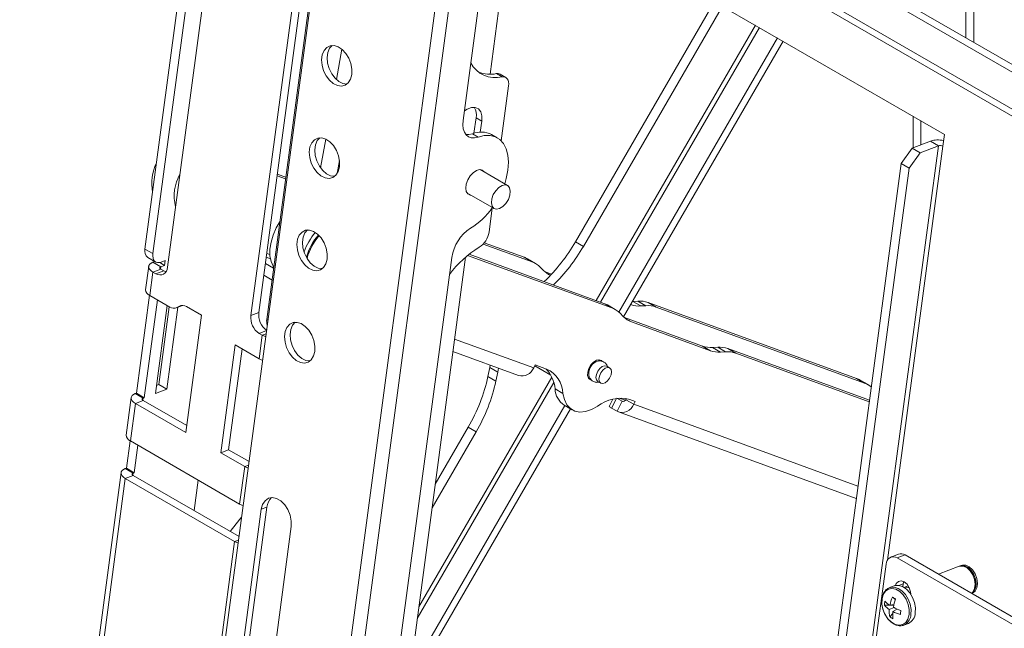
# Model space of a CAD drawing. Units: inches. Extents: x 0 to 123, y 0 to 77.
# Drawn here: x 93 to 102, y 56 to 62 of the extents above; entities that cross this region are included whole.
import ezdxf

# ---------------------------------------------------------------- set-up
doc = ezdxf.new("R2010")
doc.units = ezdxf.units.IN
doc.header["$MEASUREMENT"] = 0

msp = doc.modelspace()

# ---------------------------------------------------------------- linework, layer by layer
at = {"color": 7, "linetype": 'Continuous', "lineweight": 15}
for p, q in [((96.0535, 64.3764), (94.1373, 50.0671)), ((95.2723, 49.8115), (97.205, 64.2438)), ((106.0604, 59.1169), (98.3338, 63.5774)), ((106.0753, 59.1784), (98.4067, 63.6054)), ((97.9088, 63.4143), (106.0357, 58.7228)), ((97.4619, 63.1817), (97.1507, 60.8574)), ((101.6349, 60.7287), (97.5136, 63.1078)), ((94.1879, 59.6617), (94.6128, 62.8346)), ((94.6868, 62.7919), (94.2619, 59.619)), ((94.3972, 59.4917), (94.8343, 62.7559)), ((101.834, 61.6268), (101.834, 62.4251)), ((101.908, 61.5841), (101.908, 62.3824)), ((95.6121, 62.3069), (95.175, 59.0427)), ((95.6851, 62.3349), (95.2479, 59.0707)), ((97.4022, 61.2882), (97.5433, 62.3415)), ((95.3225, 59.0067), (95.7474, 62.1796)), ((99.4927, 61.9653), (98.1978, 59.7297)), ((99.5667, 61.9226), (98.2718, 59.687)), ((98.6026, 59.0742), (100.0806, 61.6259)), ((98.6467, 59.0298), (100.1329, 61.5957)), ((96.0221, 61.5221), (95.9713, 61.2392)), ((97.5135, 61.264), (97.4607, 61.2945)), ((97.5493, 61.2591), (97.4965, 61.2895)), ((97.5063, 60.6682), (97.575, 61.1813)), ((97.2521, 60.7393), (97.2714, 60.8835)), ((97.2714, 60.8835), (97.3243, 60.853)), ((97.3104, 60.7499), (97.3243, 60.853)), ((101.3423, 60.6044), (101.3423, 60.8975)), ((101.4163, 60.8548), (101.4163, 60.6327)), ((97.2372, 60.7345), (97.29, 60.704)), ((97.4699, 60.6964), (97.4171, 60.7269)), ((101.6203, 60.6196), (101.6349, 60.7287)), ((95.872, 60.6858), (95.8238, 60.4169)), ((101.3333, 60.6009), (101.5042, 60.6665)), ((101.5781, 60.6238), (101.5042, 60.6665)), ((100.1113, 49.6704), (101.5781, 60.6238)), ((101.3333, 60.6009), (101.2315, 60.4584)), ((101.3055, 60.4157), (101.4073, 60.5582)), ((101.4073, 60.5582), (101.3333, 60.6009)), ((101.4073, 60.5582), (101.5781, 60.6238)), ((95.9767, 60.3643), (95.9987, 60.4867)), ((101.2315, 60.4584), (99.7939, 49.7231)), ((101.3055, 60.4157), (101.2315, 60.4584)), ((95.4205, 60.3591), (95.4998, 60.3302)), ((97.565, 60.2542), (97.3113, 60.4007)), ((97.5686, 60.3971), (97.5686, 60.3972)), ((101.3055, 60.4157), (99.8679, 49.6804)), ((95.4185, 60.344), (95.4978, 60.3152)), ((97.1863, 60.1842), (97.44, 60.0377)), ((97.3926, 59.8193), (97.423, 60.0463)), ((97.7943, 59.5422), (97.3384, 59.7082)), ((97.7203, 59.5849), (97.3487, 59.7202)), ((98.2718, 59.687), (98.1978, 59.7297)), ((94.1879, 59.6617), (94.2619, 59.619)), ((94.2136, 59.5839), (94.2875, 59.5412)), ((94.2605, 59.5386), (94.2794, 59.5459)), ((94.3344, 59.4959), (94.2605, 59.5386)), ((94.3709, 59.5099), (94.3247, 59.5365)), ((94.377, 59.5555), (94.3373, 59.5403)), ((94.3709, 59.5099), (94.377, 59.5555)), ((95.3093, 59.5288), (95.3865, 59.4843)), ((97.0463, 59.5844), (96.3847, 54.6436)), ((96.5857, 55.1911), (97.1744, 59.587)), ((98.537, 59.1134), (97.193, 59.6028)), ((98.4631, 59.1561), (97.2064, 59.6137)), ((97.7943, 59.5422), (97.7203, 59.5849)), ((97.8262, 59.5273), (97.7522, 59.57)), ((94.2222, 59.5015), (94.193, 59.2833)), ((94.2618, 59.4476), (94.2326, 59.2294)), ((94.3347, 59.4756), (94.2618, 59.4476)), ((94.2618, 59.4476), (94.2901, 59.4313)), ((94.2901, 59.4313), (94.363, 59.4593)), ((94.3344, 59.4959), (94.3709, 59.5099)), ((94.3347, 59.4756), (94.363, 59.4593)), ((97.8703, 59.493), (97.9008, 59.4617)), ((97.9105, 59.4525), (97.9756, 59.4287)), ((95.3716, 59.3727), (95.2944, 59.4173)), ((94.1076, 58.3208), (94.2295, 59.2312)), ((94.3035, 59.1885), (94.1815, 58.2781)), ((94.2326, 59.2294), (94.419, 59.1218)), ((98.7326, 59.1747), (98.7802, 59.1774)), ((98.8066, 59.132), (98.7326, 59.1747)), ((98.8542, 59.1347), (98.7802, 59.1774)), ((98.9484, 59.122), (98.8745, 59.1647)), ((100.817, 58.4574), (98.8745, 59.1647)), ((94.3956, 59.1353), (94.2862, 58.3183)), ((94.3168, 58.4011), (94.4137, 59.1249)), ((94.3908, 58.3584), (94.4927, 59.1197)), ((94.4784, 59.1142), (94.5385, 59.1373)), ((94.4858, 59.1177), (94.5078, 59.1301)), ((94.5746, 59.126), (94.7148, 59.0451)), ((95.175, 59.0427), (95.2479, 59.0707)), ((98.4631, 59.1561), (98.537, 59.1134)), ((98.5689, 59.0986), (98.495, 59.1413)), ((98.8066, 59.132), (98.8542, 59.1347)), ((100.8909, 58.4147), (98.9484, 59.122)), ((94.7148, 59.0451), (94.5687, 57.9541)), ((98.613, 59.0642), (98.6436, 59.033)), ((98.6532, 59.0237), (99.3811, 58.7587)), ((98.7195, 58.9838), (99.4551, 58.716)), ((95.28, 58.8598), (95.2508, 58.6416)), ((95.2517, 58.8761), (95.28, 58.8598)), ((94.8934, 57.7667), (95.0278, 58.7704)), ((94.9663, 57.7947), (95.092, 58.7333)), ((95.0278, 58.7704), (95.2508, 58.6416)), ((97.0566, 58.7074), (97.6678, 58.4848)), ((99.3811, 58.7587), (99.4551, 58.716)), ((99.4753, 58.7459), (99.523, 58.7487)), ((99.4753, 58.7459), (99.5493, 58.7032)), ((99.523, 58.7487), (99.5969, 58.706)), ((99.5493, 58.7032), (99.5969, 58.706)), ((99.6172, 58.7359), (99.6912, 58.6932)), ((100.9365, 58.2555), (99.6172, 58.7359)), ((98.4271, 58.6202), (98.4085, 58.6309)), ((100.9345, 58.2405), (99.6912, 58.6932)), ((97.3995, 58.5588), (97.3824, 58.4764)), ((97.4042, 58.5808), (97.3995, 58.5588)), ((97.4734, 58.5161), (97.3995, 58.5588)), ((97.4734, 58.5161), (97.4564, 58.4337)), ((97.4734, 58.5161), (97.4817, 58.5526)), ((97.8091, 58.5563), (97.8227, 58.5834)), ((97.8183, 58.5747), (97.968, 58.4883)), ((97.8227, 58.5834), (97.929, 58.5447)), ((98.5162, 58.556), (98.4885, 58.572)), ((97.4564, 58.4337), (97.3824, 58.4764)), ((98.3147, 58.4686), (98.3396, 58.4542)), ((98.4058, 58.4287), (98.4335, 58.4128)), ((100.8909, 58.4147), (100.817, 58.4574)), ((100.9228, 58.3998), (100.8489, 58.4425)), ((94.2862, 58.3183), (94.3908, 58.3584)), ((94.2962, 58.3932), (94.3168, 58.4011)), ((94.3908, 58.3584), (94.3168, 58.4011)), ((98.0075, 58.36), (98.0815, 58.3173)), ((94.0586, 58.2796), (94.0119, 57.9305)), ((94.1076, 58.3208), (94.0968, 58.3167)), ((94.1708, 58.274), (94.0968, 58.3167)), ((94.1711, 58.2537), (94.0982, 58.2257)), ((94.1815, 58.2781), (94.1076, 58.3208)), ((94.1815, 58.2781), (94.1708, 58.274)), ((94.5774, 58.0192), (94.1711, 58.2537)), ((98.5465, 58.2656), (98.5123, 58.1974)), ((98.5839, 58.2732), (98.6322, 58.2453)), ((98.6322, 58.2453), (98.5855, 58.1521)), ((98.6053, 58.2755), (98.6634, 58.2543)), ((98.6668, 58.2598), (98.6727, 58.2714)), ((98.6668, 58.2598), (98.7408, 58.2171)), ((98.7028, 58.2629), (98.7544, 58.2442)), ((98.7408, 58.2171), (98.7544, 58.2442)), ((94.0982, 58.2257), (94.0514, 57.8766)), ((94.5687, 57.9541), (94.0982, 58.2257)), ((96.6346, 55.5561), (98.1513, 58.1746)), ((96.6556, 55.7128), (98.099, 58.2048)), ((98.094, 58.2077), (98.1679, 58.165)), ((98.5855, 58.1521), (98.5339, 58.1819)), ((98.5996, 58.1456), (100.8138, 57.3393)), ((97.1987, 58.0047), (96.8915, 57.4744)), ((97.2726, 57.962), (97.1987, 58.0047)), ((94.0141, 57.6226), (94.0483, 57.8784)), ((94.0514, 57.8766), (95.0696, 57.2888)), ((97.2726, 57.962), (96.8618, 57.2528)), ((94.1223, 57.8357), (94.088, 57.5799)), ((94.9663, 57.7947), (94.8934, 57.7667)), ((95.1573, 57.6844), (94.9663, 57.7947)), ((95.1164, 57.6379), (94.8934, 57.7667)), ((94.0141, 57.6226), (94.0033, 57.6185)), ((94.0773, 57.5758), (94.0033, 57.6185)), ((94.088, 57.5799), (94.0141, 57.6226)), ((95.1164, 57.6379), (95.0696, 57.2888)), ((93.9651, 57.5814), (93.0207, 50.5293)), ((94.0046, 57.5275), (93.0603, 50.4754)), ((94.0776, 57.5555), (94.0046, 57.5275)), ((95.0229, 56.9397), (94.0046, 57.5275)), ((94.0773, 57.5758), (94.088, 57.5799)), ((95.0638, 56.9862), (94.0776, 57.5555)), ((94.6459, 57.2274), (94.6839, 57.5115)), ((95.2715, 57.2399), (95.018, 55.3473)), ((95.3236, 57.2599), (95.0701, 55.3673)), ((95.3236, 57.2599), (95.2715, 57.2399)), ((95.2966, 55.1865), (95.5501, 57.0791)), ((95.0229, 56.9397), (94.2982, 51.5284)), ((101.2084, 56.8232), (101.1354, 56.7952)), ((101.2678, 56.8156), (101.1948, 56.7876)), ((101.1948, 56.7876), (102.4322, 56.0732)), ((101.2678, 56.8156), (102.5052, 56.1012)), ((100.9468, 55.6469), (101.0918, 56.7295)), ((101.7705, 56.7092), (101.5792, 56.6358)), ((101.7918, 56.7174), (101.7802, 56.713)), ((101.165, 56.5266), (101.1238, 56.5108)), ((101.1318, 56.5134), (101.1238, 56.5108)), ((101.2495, 56.5459), (101.246, 56.5194)), ((101.2552, 56.5677), (101.2495, 56.5459)), ((101.2977, 56.5278), (101.2581, 56.5126)), ((101.1498, 56.4221), (101.179, 56.402)), ((101.8912, 56.4556), (101.8921, 56.456)), ((101.076, 56.3463), (101.1263, 56.347)), ((101.1658, 56.3246), (101.1214, 56.3068)), ((101.1268, 56.3467), (101.1649, 56.3549)), ((101.1283, 56.347), (101.1631, 56.3475)), ((101.1251, 56.2396), (101.1527, 56.2695)), ((101.1537, 56.2881), (101.1941, 56.3115)), ((101.188, 56.308), (101.192, 56.3124)), ((101.2574, 56.1626), (101.2986, 56.1784))]:
    msp.add_line(p, q, dxfattribs=at)
at = {"color": 8, "linetype": 'Continuous', "lineweight": 15}
for p, q in [((106.0232, 58.7952), (97.9767, 63.4403)), ((95.3983, 49.7988), (97.2115, 63.3389)), ((99.8744, 61.745), (98.3902, 59.1826)), ((98.4302, 59.1681), (99.9106, 61.724)), ((101.6203, 60.6196), (101.1045, 56.768)), ((95.3513, 59.6096), (95.3216, 59.6204)), ((95.317, 59.5859), (95.3559, 59.5718)), ((94.3344, 59.4959), (94.332, 59.4774)), ((97.9661, 59.4187), (97.9161, 59.4476)), ((94.5369, 59.1373), (94.4858, 59.1177)), ((94.523, 59.136), (94.5078, 59.1301)), ((95.3225, 59.0067), (95.3335, 59.0003)), ((98.6588, 59.0188), (98.7195, 58.9838)), ((95.3204, 58.9025), (95.2517, 58.8761)), ((95.3166, 58.8739), (95.28, 58.8598)), ((97.8091, 58.5563), (97.0723, 58.8246)), ((97.9774, 58.4699), (96.7383, 56.3307)), ((96.7238, 56.2222), (97.9961, 58.4187)), ((94.1708, 58.274), (94.1683, 58.2555)), ((98.5794, 58.2725), (98.5339, 58.1819)), ((98.6322, 58.2453), (98.6387, 58.243)), ((100.8295, 57.4566), (98.7408, 58.2171)), ((95.153, 57.652), (95.1164, 57.6379)), ((94.0773, 57.5758), (94.0748, 57.5573)), ((95.0595, 56.9537), (95.0229, 56.9397)), ((101.2495, 56.5459), (101.2108, 56.531))]:
    msp.add_line(p, q, dxfattribs=at)
at = {"color": 7, "linetype": 'Continuous', "lineweight": 15, "flags": 128}
for points in [[(96.1136, 61.287), (96.1146, 61.3364), (96.1053, 61.3881), (96.0862, 61.4382), (96.0588, 61.4831), (96.0252, 61.5194), (95.9878, 61.5445), (95.9493, 61.5564), (95.9128, 61.5543), (95.8808, 61.5383), (95.8557, 61.5097), (95.8394, 61.4705), (95.8332, 61.4237), (95.8373, 61.3727), (95.8517, 61.3213), (95.8751, 61.2733), (95.9059, 61.2324), (95.9418, 61.2014), (95.9801, 61.1827), (96.0179, 61.1778), (96.0525, 61.1869), (96.0813, 61.2094), (96.1022, 61.2436), (96.1136, 61.287)], [(95.9314, 61.5571), (95.9078, 61.5297), (95.8915, 61.4905), (95.8852, 61.4437), (95.8894, 61.3927), (95.9038, 61.3413), (95.9272, 61.2933), (95.958, 61.2524), (95.9939, 61.2214), (96.0322, 61.2027), (96.0693, 61.1977)], [(97.575, 61.1813), (97.5762, 61.2007), (97.5746, 61.2184), (97.5702, 61.2338), (97.5631, 61.2466), (97.5536, 61.2562), (97.5419, 61.2625), (97.5284, 61.2651), (97.5135, 61.264)], [(97.3243, 60.853), (97.3252, 60.9), (97.3148, 60.9389), (97.2938, 60.9665), (97.264, 60.9805), (97.2278, 60.9799), (97.1881, 60.9647), (97.1628, 60.9481)], [(97.29, 60.704), (97.2575, 60.6967), (97.2276, 60.6977), (97.2012, 60.7071), (97.1794, 60.7245), (97.1629, 60.7493), (97.1524, 60.7805), (97.1483, 60.817), (97.1507, 60.8574)], [(97.1764, 60.7279), (97.2047, 60.7272), (97.2372, 60.7345)], [(97.5686, 60.3972), (97.5735, 60.4695), (97.5681, 60.5357), (97.5525, 60.594), (97.5273, 60.6427), (97.4931, 60.6803), (97.4509, 60.7059), (97.4021, 60.7185), (97.3479, 60.7179), (97.29, 60.704)], [(95.9986, 60.428), (95.9996, 60.4774), (95.9902, 60.529), (95.9712, 60.5792), (95.9438, 60.6241), (95.9101, 60.6604), (95.8727, 60.6854), (95.8343, 60.6973), (95.7977, 60.6952), (95.7657, 60.6793), (95.7407, 60.6507), (95.7244, 60.6115), (95.7181, 60.5647), (95.7223, 60.5137), (95.7367, 60.4623), (95.7601, 60.4143), (95.7909, 60.3733), (95.8268, 60.3423), (95.865, 60.3237), (95.9029, 60.3187), (95.9375, 60.3279), (95.9663, 60.3504), (95.9872, 60.3846), (95.9986, 60.428)], [(95.8163, 60.6981), (95.7928, 60.6706), (95.7765, 60.6315), (95.7702, 60.5846), (95.7744, 60.5336), (95.7888, 60.4823), (95.8122, 60.4343), (95.843, 60.3933), (95.8789, 60.3623), (95.9171, 60.3437), (95.9543, 60.3387)], [(97.3488, 60.379), (97.3487, 60.3791), (97.3301, 60.3961), (97.3047, 60.4006), (97.2752, 60.3922), (97.245, 60.3719), (97.2171, 60.3417), (97.1948, 60.3051), (97.1803, 60.2659), (97.1753, 60.2284), (97.1803, 60.1967), (97.1947, 60.1741), (97.217, 60.1633), (97.2238, 60.1625)], [(97.5383, 60.2696), (97.5531, 60.3189), (97.5686, 60.3971)], [(97.4142, 60.0909), (97.4207, 60.06), (97.4371, 60.0395), (97.4614, 60.0319), (97.4907, 60.038), (97.5213, 60.0571), (97.5497, 60.0869), (97.5725, 60.1239), (97.5867, 60.1635), (97.5908, 60.201), (97.5843, 60.2319), (97.5679, 60.2524), (97.5436, 60.26), (97.5144, 60.2539), (97.4837, 60.2348), (97.4553, 60.205), (97.4326, 60.168), (97.4183, 60.1284), (97.4142, 60.0909)], [(95.448, 59.922), (95.4111, 59.8582), (95.3821, 59.7915), (95.3622, 59.7243), (95.352, 59.6594), (95.352, 59.5992), (95.3623, 59.5461), (95.3823, 59.5021), (95.3878, 59.4941)], [(95.8835, 59.569), (95.8846, 59.6183), (95.8752, 59.67), (95.8561, 59.7201), (95.8287, 59.765), (95.7951, 59.8013), (95.7577, 59.8264), (95.7193, 59.8383), (95.6827, 59.8362), (95.6507, 59.8203), (95.6256, 59.7916), (95.6093, 59.7524), (95.6031, 59.7056), (95.6073, 59.6546), (95.6216, 59.6032), (95.6451, 59.5553), (95.6759, 59.5143), (95.7117, 59.4833), (95.75, 59.4647), (95.7879, 59.4597), (95.8225, 59.4688), (95.8513, 59.4913), (95.8721, 59.5255), (95.8835, 59.569)], [(95.7026, 59.8401), (95.6777, 59.8116), (95.6614, 59.7724), (95.6552, 59.7256), (95.6594, 59.6746), (95.6737, 59.6232), (95.6972, 59.5753), (95.728, 59.5343), (95.7638, 59.5033), (95.8021, 59.4847), (95.8392, 59.4797)], [(94.2619, 59.619), (94.2607, 59.5975), (94.263, 59.5782), (94.2687, 59.5618), (94.2777, 59.5489), (94.2895, 59.5401), (94.3038, 59.5356), (94.3199, 59.5357), (94.3373, 59.5403)], [(94.2618, 59.4476), (94.245, 59.459), (94.2325, 59.4714), (94.2247, 59.4842), (94.222, 59.497), (94.2244, 59.5093), (94.2318, 59.5206), (94.244, 59.5305), (94.2605, 59.5386)], [(94.3347, 59.4756), (94.331, 59.4782), (94.3282, 59.4809), (94.3265, 59.4838), (94.3259, 59.4866), (94.3264, 59.4894), (94.328, 59.4919), (94.3308, 59.4941), (94.3344, 59.4959)], [(94.363, 59.4593), (94.3812, 59.4511), (94.3833, 59.4505)], [(95.7685, 58.7099), (95.7695, 58.7593), (95.7602, 58.811), (95.7411, 58.8611), (95.7137, 58.906), (95.6801, 58.9423), (95.6426, 58.9674), (95.6042, 58.9793), (95.5677, 58.9772), (95.5357, 58.9612), (95.5106, 58.9326), (95.4943, 58.8934), (95.488, 58.8466), (95.4922, 58.7956), (95.5066, 58.7442), (95.53, 58.6962), (95.5608, 58.6552), (95.5967, 58.6243), (95.635, 58.6056), (95.6728, 58.6007), (95.7074, 58.6098), (95.7362, 58.6323), (95.7571, 58.6665), (95.7685, 58.7099)], [(95.5863, 58.98), (95.5627, 58.9526), (95.5464, 58.9134), (95.5401, 58.8666), (95.5443, 58.8156), (95.5587, 58.7642), (95.5821, 58.7162), (95.6129, 58.6752), (95.6488, 58.6443), (95.6871, 58.6256), (95.7242, 58.6206)], [(95.28, 58.8598), (95.3004, 58.8498), (95.3128, 58.845)], [(95.2835, 58.6268), (95.2712, 58.6316), (95.2508, 58.6416)], [(98.4459, 58.6161), (98.4389, 58.6236), (98.4183, 58.6314), (98.3929, 58.6265), (98.3662, 58.6096), (98.3417, 58.583), (98.3228, 58.5502), (98.312, 58.5157), (98.3108, 58.4841), (98.3193, 58.4597), (98.3365, 58.4458), (98.3365, 58.4458)], [(98.3865, 58.612), (98.4118, 58.6208), (98.4131, 58.6209)], [(98.4058, 58.4287), (98.4058, 58.4288), (98.3931, 58.4433), (98.3887, 58.4666), (98.3931, 58.495), (98.4058, 58.5243), (98.4248, 58.5498), (98.4472, 58.5679)], [(98.4749, 58.5519), (98.4972, 58.5597), (98.5162, 58.556), (98.5289, 58.5414), (98.5333, 58.5181), (98.5289, 58.4897), (98.5162, 58.4605), (98.4972, 58.4349), (98.4748, 58.4168), (98.4525, 58.4091), (98.4335, 58.4128), (98.4208, 58.4274), (98.4164, 58.4506), (98.4208, 58.479), (98.4335, 58.5083), (98.4525, 58.5339), (98.4749, 58.5519)], [(98.4472, 58.5679), (98.4695, 58.5757), (98.4885, 58.572)], [(94.0982, 58.2257), (94.0814, 58.2371), (94.0689, 58.2495), (94.0611, 58.2623), (94.0583, 58.2751), (94.0607, 58.2874), (94.0682, 58.2987), (94.0804, 58.3086), (94.0968, 58.3167)], [(94.1711, 58.2537), (94.1674, 58.2563), (94.1646, 58.259), (94.1628, 58.2619), (94.1622, 58.2647), (94.1628, 58.2675), (94.1644, 58.27), (94.1671, 58.2722), (94.1708, 58.274)], [(98.0815, 58.3173), (98.0944, 58.2602), (98.1175, 58.213), (98.15, 58.1773), (98.1908, 58.1544), (98.2384, 58.1451), (98.2912, 58.1497), (98.3473, 58.1682), (98.4046, 58.1997)], [(94.0046, 57.5275), (93.9879, 57.5389), (93.9754, 57.5513), (93.9676, 57.5641), (93.9648, 57.5769), (93.9672, 57.5892), (93.9747, 57.6005), (93.9869, 57.6104), (94.0033, 57.6185)], [(95.1164, 57.6379), (95.1368, 57.6279), (95.1491, 57.6231)], [(94.0776, 57.5555), (94.0739, 57.558), (94.0711, 57.5608), (94.0693, 57.5637), (94.0687, 57.5665), (94.0693, 57.5692), (94.0709, 57.5718), (94.0736, 57.574), (94.0773, 57.5758)], [(95.5501, 57.0791), (95.5509, 57.1308), (95.5404, 57.1848), (95.5194, 57.2368), (95.4896, 57.2825), (95.4534, 57.3183), (95.4138, 57.3412), (95.3739, 57.3493), (95.337, 57.3421), (95.306, 57.3201), (95.2836, 57.2851), (95.2715, 57.2399)], [(95.1024, 57.274), (95.09, 57.2788), (95.0696, 57.2888)], [(95.0881, 57.1674), (95.071, 57.1467), (94.981, 57.034)], [(95.0229, 56.9397), (95.0433, 56.9297), (95.0556, 56.9249)], [(101.8873, 56.4572), (101.8999, 56.4701), (101.9156, 56.502), (101.921, 56.5422), (101.9155, 56.5864), (101.8997, 56.6297), (101.8754, 56.6674), (101.8451, 56.6956), (101.8122, 56.711), (101.7802, 56.712), (101.7705, 56.7092)], [(101.7754, 56.7109), (101.79, 56.7158), (101.822, 56.7147), (101.8549, 56.6993), (101.8852, 56.6712), (101.9095, 56.6334), (101.9253, 56.5901), (101.9307, 56.546), (101.9254, 56.5058), (101.9097, 56.4738), (101.8902, 56.4562)], [(101.7918, 56.7174), (101.8015, 56.7202), (101.8335, 56.7192), (101.8665, 56.7037), (101.8967, 56.6756), (101.9211, 56.6379), (101.9368, 56.5946), (101.9423, 56.5504), (101.9369, 56.5102), (101.9213, 56.4783), (101.897, 56.4581), (101.8921, 56.456)], [(101.3053, 56.2594), (101.3061, 56.3062), (101.2966, 56.355), (101.2777, 56.4021), (101.2507, 56.4435), (101.218, 56.4759), (101.1821, 56.4966), (101.146, 56.5041), (101.1126, 56.4976), (101.0846, 56.4778), (101.0643, 56.4462), (101.0533, 56.4053), (101.0525, 56.3586), (101.0619, 56.3097), (101.0809, 56.2627), (101.1078, 56.2213), (101.1406, 56.1889), (101.1764, 56.1681), (101.2125, 56.1607), (101.2459, 56.1671), (101.2739, 56.1869), (101.2943, 56.2186), (101.3053, 56.2594)], [(101.3636, 56.2762), (101.3647, 56.3229), (101.3558, 56.3718), (101.3378, 56.4193), (101.3119, 56.4618), (101.2801, 56.4962), (101.2447, 56.52), (101.2083, 56.5314), (101.1737, 56.5294), (101.165, 56.5266)], [(101.3211, 56.4488), (101.3192, 56.4721), (101.3075, 56.5098), (101.2868, 56.5424), (101.2602, 56.565), (101.2319, 56.5742), (101.206, 56.5684), (101.1866, 56.5486), (101.1792, 56.5307)], [(101.3075, 56.4676), (101.3158, 56.4634), (101.3207, 56.4604)], [(101.3207, 56.46), (101.3156, 56.4632), (101.3078, 56.4671)], [(101.3209, 56.4579), (101.3138, 56.4625), (101.3097, 56.4647)], [(101.2574, 56.1626), (101.2645, 56.1657), (101.267, 56.167)]]:
    msp.add_lwpolyline(points, dxfattribs=at)
at = {"color": 8, "linetype": 'Continuous', "lineweight": 15, "flags": 128}
msp.add_lwpolyline([(101.3224, 56.2604), (101.3235, 56.3071), (101.3146, 56.356), (101.2966, 56.4035), (101.2708, 56.446), (101.2389, 56.4804), (101.2035, 56.5042), (101.1671, 56.5156), (101.1325, 56.5136), (101.1318, 56.5134)], dxfattribs=at)
at = {"color": 7, "linetype": 'Continuous', "lineweight": 15}
for centre, radius, start, end in [((97.4518, 61.5152), 0.2587, 207.63048, 283.79068), ((97.3994, 61.5734), 0.2856, 248.63071, 282.37889), ((97.4721, 61.245), 0.0507, 61.3046, 103.02456), ((97.1393, 60.9117), 0.1351, 347.95135, 31.24702), ((97.3191, 60.5393), 0.2117, 62.40868, 112.76494), ((101.5749, 60.443), 0.2344, 77.09014, 107.55447), ((101.5942, 60.5715), 0.0546, 61.48836, 107.08116), ((94.6821, 60.2722), 0.4314, 153.74023, 191.005), ((94.8745, 60.1564), 0.4143, 150.65557, 194.08957), ((96.8606, 60.4399), 0.6865, 301.61563, 325.00886), ((96.2665, 59.4063), 0.6398, 140.1411, 158.97914), ((97.4331, 59.5273), 0.3909, 122.95128, 171.59347), ((97.1919, 59.8488), 0.2028, 302.57598, 351.63064), ((96.1975, 59.4464), 0.5239, 138.61482, 164.42704), ((96.2033, 59.4432), 0.5224, 138.83027, 165.44671), ((96.8094, 60.5233), 1.5992, 313.28065, 330.25053), ((94.261, 59.6427), 0.0756, 165.42787, 231.08732), ((97.7853, 58.8728), 0.9395, 121.0234, 144.03195), ((96.8634, 60.4957), 1.624, 314.01136, 330.13571), ((97.6514, 59.3952), 0.2018, 60.02233, 70.02476), ((97.725, 59.3519), 0.2025, 44.16204, 69.98475), ((94.3276, 59.49), 0.0696, 237.42615, 1.40365), ((98.0462, 59.6029), 0.2026, 224.16008, 246.3278), ((94.2542, 59.2868), 0.0613, 183.22225, 249.31936), ((98.7966, 58.9438), 0.2342, 70.56426, 93.9956), ((94.4559, 59.1771), 0.0665, 236.26529, 296.66247), ((94.5377, 59.0707), 0.0665, 56.26564, 116.66413), ((95.4237, 59.0504), 0.1769, 173.43152, 234.49395), ((98.3941, 58.9664), 0.2018, 60.02233, 70.02476), ((98.4677, 58.9231), 0.2025, 44.16204, 69.98475), ((98.7903, 59.3656), 0.2342, 250.56393, 273.99522), ((98.8705, 58.9011), 0.2342, 70.56426, 93.9956), ((95.3497, 59.0222), 0.1759, 173.31743, 236.15932), ((95.4237, 58.9893), 0.1027, 170.2714, 200.14369), ((98.7888, 59.1741), 0.2025, 224.16027, 249.98652), ((99.459, 58.9795), 0.2342, 250.56393, 273.99522), ((99.533, 58.9368), 0.2342, 250.56393, 273.99522), ((99.5393, 58.515), 0.2342, 70.56426, 93.9956), ((99.6133, 58.4723), 0.2342, 70.56426, 93.9956), ((98.4427, 58.5038), 0.1219, 117.45827, 196.02707), ((97.6986, 58.5992), 0.1185, 254.95208, 338.77283), ((97.7145, 58.3388), 0.2938, 4.14312, 45.25262), ((97.824, 58.3094), 0.2576, 1.75431, 65.95279), ((95.8202, 58.8135), 1.5983, 329.59895, 347.82125), ((95.8941, 58.7708), 1.5983, 329.59895, 347.82125), ((100.7481, 58.2678), 0.2017, 60.01989, 70.02606), ((98.1987, 58.3678), 0.1913, 182.33746, 236.82058), ((100.8221, 58.2253), 0.2015, 49.48275, 70.02154), ((98.6176, 57.9299), 0.3438, 75.6457, 128.29342), ((98.6427, 58.2689), 0.0258, 246.01489, 339.37959), ((98.5538, 58.2324), 0.0542, 220.06254, 248.47396), ((98.6325, 58.2578), 0.1157, 246.01189, 339.3814), ((94.073, 57.9339), 0.0613, 183.21945, 249.32215), ((95.4547, 57.2505), 0.1315, 131.34395, 175.8887), ((101.1588, 56.7311), 0.067, 57.42664, 181.40305), ((101.2303, 56.7587), 0.0681, 56.62355, 108.78325), ((101.7653, 56.5573), 0.1609, 331.66177, 70.32708), ((101.2785, 56.4423), 0.073, 66.33927, 106.08672), ((101.5216, 56.2675), 0.4027, 157.42607, 168.66808), ((99.22, 53.0551), 3.8809, 59.66595, 60.18152), ((101.3035, 56.3346), 0.2278, 167.56649, 177.04054), ((101.2372, 56.4855), 0.213, 220.81418, 237.04492), ((101.2604, 56.5588), 0.2507, 224.32819, 237.7816), ((101.65, 56.2353), 0.4996, 160.18485, 169.30916), ((101.4091, 56.8134), 0.546, 242.75408, 250.75091), ((101.3713, 56.2869), 0.2508, 175.45369, 190.88425), ((101.2404, 56.4038), 0.2007, 234.9316, 244.91586), ((101.4392, 56.2621), 0.2867, 174.79905, 188.02477), ((101.3412, 56.6643), 0.4204, 243.50957, 253.81274), ((106.1199, 55.618), 4.9379, 172.08524, 172.52178), ((101.2522, 56.2798), 0.1115, 294.58595, 358.15445)]:
    msp.add_arc(centre, radius, start, end, dxfattribs=at)
at = {"color": 8, "linetype": 'Continuous', "lineweight": 15}
msp.add_arc((101.2033, 56.2679), 0.1193, 302.2218, 356.35829, dxfattribs=at)
at = {"color": 7, "linetype": 'Continuous', "lineweight": 15}
for points, knots in [([(98.4985, 58.5662), (98.498, 58.5682), (98.495, 58.58), (98.4799, 58.5982), (98.4546, 58.6154), (98.4303, 58.6224), (98.4166, 58.6204), (98.4131, 58.6198)], [0, 0, 0, 0, 0.0571573, 0.3359063, 0.6191888, 0.9024398, 1, 1, 1, 1]), ([(98.3256, 58.4706), (98.3304, 58.4622), (98.3405, 58.4448), (98.3663, 58.4275), (98.3929, 58.4198), (98.4094, 58.4222), (98.4156, 58.4231)], [0, 0, 0, 0, 0.262984, 0.544705, 0.828941, 1, 1, 1, 1]), ([(101.1333, 56.5124), (101.1296, 56.5119), (101.1146, 56.5096), (101.0925, 56.4932), (101.0699, 56.4654), (101.0555, 56.4288), (101.0499, 56.3863), (101.0528, 56.3401), (101.0623, 56.3096), (101.0669, 56.2945)], [0, 0, 0, 0, 0.049336, 0.204227, 0.357923, 0.514943, 0.676224, 0.839572, 1, 1, 1, 1]), ([(101.0669, 56.2945), (101.067, 56.2942), (101.0712, 56.2784), (101.0873, 56.2492), (101.1142, 56.2106), (101.1476, 56.1807), (101.1843, 56.161), (101.2217, 56.1546), (101.2509, 56.1577), (101.2642, 56.1666), (101.2676, 56.1689)], [0, 0, 0, 0, 0.0030513, 0.1600169, 0.3174733, 0.4757864, 0.6350643, 0.7933729, 0.9471357, 1, 1, 1, 1])]:
    msp.add_open_spline(points, degree=3, knots=knots, dxfattribs=at)

doc.saveas('drawing.dxf')
